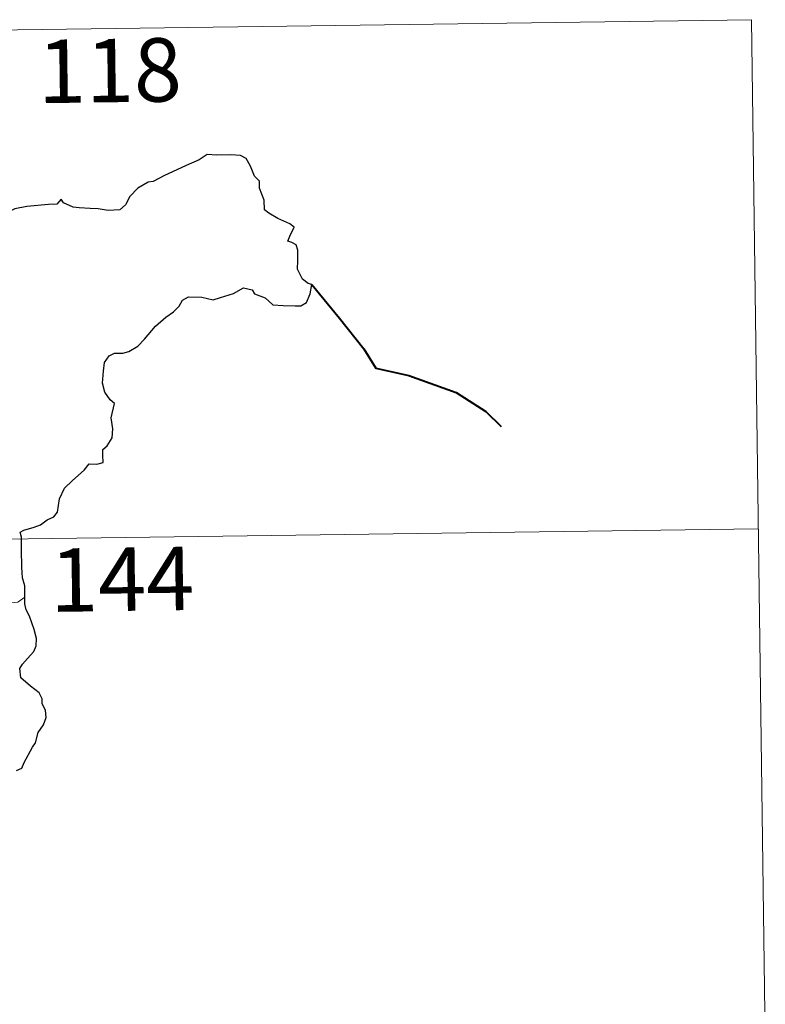
# Model space of a CAD drawing. Units: metres. Extents: x 593557 to 598053, y 4682398 to 4685429.
# Drawn here: x 594275 to 594364, y 4684466 to 4684582 of the extents above; entities that cross this region are included whole.
import ezdxf
from ezdxf.enums import TextEntityAlignment as Align

# ---------------------------------------------------------------- set-up
doc = ezdxf.new("R2010")
doc.units = ezdxf.units.M
doc.header["$MEASUREMENT"] = 0
doc.layers.add('Level 63', color=7, linetype='Continuous', lineweight=0)
doc.styles.add('Arial', font='ARIAL.TTF', dxfattribs={"height": 0.2})

msp = doc.modelspace()

# ---------------------------------------------------------------- linework, layer by layer
at = {"layer": 'Level 63', "linetype": 'Continuous', "lineweight": 0}
for points in [[(593832.36, 4684575.23, -0.74), (594362, 4684582.48, -0.74)], [(594362, 4684582.48, -0.74), (594363.65, 4684462.03, -0.74)], [(593833.18, 4684515, -0.74), (594362.82, 4684522.26, -0.74)], [(594273.71, 4684513.53, -0.74), (594273.72, 4684513.55, -0.74), (594274.51, 4684513.49, -0.74), (594275.21, 4684513.56, -0.74), (594276.06, 4684514.16, -0.74)]]:
    msp.add_polyline3d(points, dxfattribs=at)
at = {"layer": 'Level 63', "linetype": 'Continuous', "lineweight": 30}
for points in [[(594276.06, 4684514.16, -0.74), (594276.03, 4684515.49, -0.74), (594275.76, 4684516.43, -0.74), (594275.68, 4684517.73, -0.74), (594275.64, 4684519.75, -0.74), (594275.66, 4684521.26, -0.74), (594275.5, 4684521.87, -0.74), (594275.94, 4684522.1, -0.74), (594277.16, 4684522.43, -0.74), (594277.89, 4684522.7, -0.74), (594278.71, 4684523.3, -0.74), (594279.46, 4684523.67, -0.74), (594279.93, 4684524.2, -0.74), (594280.14, 4684525.78, -0.74), (594280.73, 4684527.07, -0.74), (594281.68, 4684527.98, -0.74), (594283.08, 4684529.18, -0.74), (594283.66, 4684529.93, -0.74), (594284.56, 4684529.9, -0.74), (594285.33, 4684530.11, -0.74), (594285.29, 4684530.95, -0.74), (594285.27, 4684531.63, -0.74), (594285.77, 4684532.08, -0.74), (594286.37, 4684533.02, -0.74), (594286.45, 4684534.07, -0.74), (594286.28, 4684535.39, -0.74), (594286.64, 4684537.06, -0.74), (594286.15, 4684537.51, -0.74), (594285.5, 4684538.41, -0.74), (594285.22, 4684539.49, -0.74), (594285.34, 4684540.88, -0.74), (594285.46, 4684541.91, -0.74), (594286.01, 4684542.71, -0.74), (594286.67, 4684543.01, -0.74), (594287.66, 4684543.01, -0.74), (594288.37, 4684543.22, -0.74), (594289.43, 4684543.86, -0.74), (594290.19, 4684544.69, -0.74), (594291.5, 4684546.22, -0.74), (594292.71, 4684547.27, -0.74), (594293.63, 4684547.92, -0.74), (594294.29, 4684548.6, -0.74), (594294.72, 4684549.28, -0.74), (594295.43, 4684549.69, -0.74), (594296.97, 4684549.65, -0.74), (594298.34, 4684549.33, -0.74), (594299.21, 4684549.63, -0.74), (594300.75, 4684550.1, -0.74), (594301.93, 4684550.77, -0.74), (594302.94, 4684550.53, -0.74), (594303.2, 4684550.05, -0.74), (594304.49, 4684549.56, -0.74), (594305.38, 4684548.75, -0.74), (594306.61, 4684548.67, -0.74), (594308.04, 4684548.61, -0.74), (594308.7, 4684548.63, -0.74), (594309.38, 4684549.02, -0.74), (594309.82, 4684550.03, -0.74), (594310, 4684551.16, -0.74), (594309.56, 4684551.27, -0.74), (594308.89, 4684551.78, -0.74), (594308.32, 4684552.96, -0.74), (594308.33, 4684554.01, -0.74), (594308.33, 4684555.23, -0.74), (594308.16, 4684555.85, -0.74), (594307.65, 4684556.14, -0.74), (594307.18, 4684556.29, -0.74), (594307.38, 4684556.88, -0.74), (594307.9, 4684557.94, -0.74), (594307.41, 4684558.33, -0.74), (594305.99, 4684558.97, -0.74), (594304.92, 4684559.58, -0.74), (594304.4, 4684559.98, -0.74), (594304.36, 4684561.11, -0.74), (594303.83, 4684562.53, -0.74), (594303.81, 4684563.36, -0.74), (594303.23, 4684563.97, -0.74), (594302.74, 4684565.15, -0.74), (594302.22, 4684566.04, -0.74), (594301.56, 4684566.4, -0.74), (594300.4, 4684566.49, -0.74), (594298.78, 4684566.46, -0.74), (594297.6, 4684566.54, -0.74), (594296.69, 4684565.89, -0.74), (594295.12, 4684565.24, -0.74), (594294.02, 4684564.73, -0.74), (594292.56, 4684564.06, -0.74), (594291.25, 4684563.34, -0.74), (594290.63, 4684563.27, -0.74), (594289.4, 4684562.53, -0.74), (594288.48, 4684561.56, -0.74), (594287.97, 4684560.58, -0.74), (594287.28, 4684559.98, -0.74), (594285.9, 4684559.91, -0.74), (594284.74, 4684560.11, -0.74), (594283.76, 4684560.16, -0.74), (594282.49, 4684560.21, -0.74), (594281.76, 4684560.29, -0.74), (594280.64, 4684560.81, -0.74)], [(594280.64, 4684560.81, -0.74), (594280.33, 4684561.24, -0.74), (594279.82, 4684560.65, -0.74), (594278.86, 4684560.6, -0.74), (594276.3, 4684560.37, -0.74), (594274.88, 4684560.09, -0.74), (594274.09, 4684559.72, -0.74), (594272.9, 4684559.69, -0.74), (594271.92, 4684559.95, -0.74), (594271.53, 4684560.36, -0.74), (594270.23, 4684560.67, -0.74), (594269.63, 4684560.53, -0.74), (594268.15, 4684560.61, -0.74), (594267.34, 4684560.96, -0.74), (594266.26, 4684560.69, -0.74), (594264.5, 4684560.83, -0.74), (594264.4, 4684561.06, -0.74), (594264.21, 4684561.68, -0.74)], [(594275.08, 4684493.65, -0.74), (594275.7, 4684493.93, -0.74), (594275.97, 4684494.59, -0.74), (594276.94, 4684496.42, -0.74), (594277.32, 4684496.93, -0.74), (594277.64, 4684498.14, -0.74), (594278.24, 4684499.05, -0.74), (594278.56, 4684499.93, -0.74), (594278.49, 4684500.79, -0.74), (594278.09, 4684501.55, -0.74), (594278.08, 4684502.15, -0.74), (594277.73, 4684502.86, -0.74), (594276.7, 4684503.62, -0.74), (594275.59, 4684504.63, -0.74), (594275.47, 4684505.71, -0.74), (594275.79, 4684506.23, -0.74), (594276.38, 4684506.91, -0.74), (594277.12, 4684507.73, -0.74), (594277.37, 4684508.41, -0.74), (594277.42, 4684509.28, -0.74), (594277.17, 4684510.33, -0.74), (594276.62, 4684511.9, -0.74), (594276.19, 4684512.67, -0.74), (594276.06, 4684513.37, -0.74), (594276.06, 4684514.16, -0.74)]]:
    msp.add_polyline3d(points, dxfattribs=at)
at = {"layer": 'Level 63', "linetype": 'Continuous', "lineweight": 40}
msp.add_polyline3d([(594310, 4684551.16, -0.74), (594313.27, 4684547.18, -0.74), (594316.17, 4684543.55, -0.74), (594317.57, 4684541.26, -0.74), (594321.48, 4684540.38, -0.74), (594327.08, 4684538.37, -0.74), (594330.59, 4684536.11, -0.74), (594332.4, 4684534.35, -0.74)], dxfattribs=at)

# ---------------------------------------------------------------- texts
at = {"layer": 'Level 63', "linetype": 'Continuous', "lineweight": 13, "style": 'Arial'}
for s, p in [('118', (594286.1, 4684576.46, -0.74)), ('144', (594287.55, 4684516.28, -0.74))]:
    msp.add_text(s, height=7.5, rotation=0.7856, dxfattribs=at).set_placement(p, align=Align.MIDDLE_CENTER)

doc.saveas('drawing.dxf')
